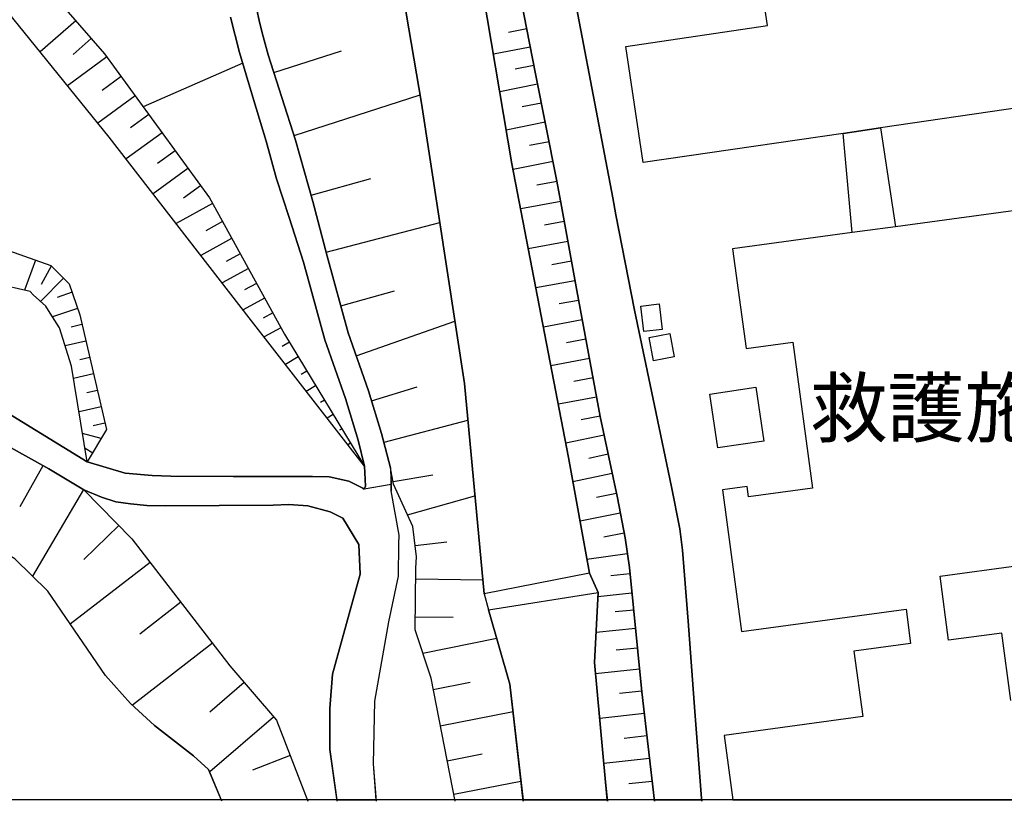
# Model space of a CAD drawing. Extents: x -10 to 410, y -24 to 273.
# Drawn here: x 310 to 346, y 0 to 29 of the extents above; entities that cross this region are included whole.
import ezdxf

# ---------------------------------------------------------------- set-up
doc = ezdxf.new("R2010")
doc.units = 0
for name, color, linetype in [('01_CYUKI_PNT', 2, 'Continuous'), ('05_DM_LINE', 7, 'Continuous'), ('06_HOUSE_POLY', 160, 'Continuous'), ('08_ROAD_LINE', 3, 'Continuous'), ('09_ROAD_POLY', 5, 'Continuous'), ('12_KASEN_LINE', 4, 'Continuous'), ('13_KASEN_POLY', 253, 'Continuous'), ('印刷レイアウト', 1, 'Continuous'), ('印刷用フレーム', 1, 'Continuous'), ('背景', 3, 'Continuous')]:
    doc.layers.add(name, color=color, linetype=linetype)
doc.styles.add('STD', font='txt')

msp = doc.modelspace()

# ---------------------------------------------------------------- linework, layer by layer
at = {"layer": '05_DM_LINE', "color": 253}
for p, q in [((311.773562, 28.501275), (310.453402, 27.345101)), ((328.48262, 28.200518), (327.808759, 28.071672)), ((312.34786, 27.841195), (311.677789, 27.251394)), ((319.113338, 26.58718), (321.613444, 27.391954)), ((328.613534, 27.52459), (327.248242, 27.263108)), ((312.928014, 27.161477), (311.466949, 26.094876)), ((317.963021, 26.931), (314.267811, 25.317662)), ((328.74238, 26.841083), (328.053016, 26.704313)), ((313.45718, 26.431117), (312.74818, 25.915386)), ((328.88294, 26.149653), (327.482509, 25.872323)), ((313.972911, 25.720049), (312.592117, 24.712359)), ((319.863336, 24.251405), (324.533507, 25.7514)), ((329.0235, 25.450643), (328.312777, 25.309738)), ((314.478651, 25.024829), (313.802724, 24.536315)), ((329.162337, 24.739575), (327.722976, 24.450532)), ((314.966821, 24.352691), (313.637014, 23.388064)), ((329.308754, 24.020928), (328.578394, 23.876234)), ((315.453269, 23.684687), (314.796978, 23.212364)), ((315.928003, 23.03253), (314.636781, 22.090986)), ((329.453448, 23.290224), (327.972746, 22.99739)), ((320.488276, 22.040343), (322.703472, 22.661494)), ((316.398603, 22.387953), (315.761949, 21.926999)), ((329.603654, 22.55194), (328.857446, 22.415169)), ((316.838197, 21.735796), (315.492198, 20.997512)), ((329.738357, 21.806076), (328.258, 21.536325)), ((317.207167, 21.059869), (316.588083, 20.720182)), ((321.043281, 19.930911), (325.258011, 21.032652)), ((329.87306, 21.067792), (329.133054, 20.931022)), ((317.547198, 20.442508), (316.408249, 19.809988)), ((330.002252, 20.325374), (328.537397, 20.059757)), ((317.863458, 19.872344), (317.338081, 19.579511)), ((310.277357, 19.630154), (309.877037, 18.517044)), ((310.857511, 19.41518), (310.488542, 18.735807)), ((330.136955, 19.595014), (329.408317, 19.462033)), ((318.168004, 19.321474), (317.197521, 18.79024)), ((311.318465, 18.96215), (310.463048, 18.102943)), ((318.467038, 18.774737), (318.027444, 18.532547)), ((330.267868, 18.864654), (328.822306, 18.606616)), ((311.633002, 18.44263), (311.078342, 18.247293)), ((321.58795, 17.946536), (323.578182, 18.497407)), ((318.767795, 18.227656), (317.972667, 17.790473)), ((330.402572, 18.141873), (329.683925, 18.013026)), ((311.837986, 17.844906), (310.912288, 17.532435)), ((319.072342, 17.680919), (318.716808, 17.485582)), ((312.001972, 17.247526), (311.597862, 17.149685)), ((322.162248, 16.095142), (325.818528, 17.380162)), ((330.537275, 17.419092), (329.097914, 17.157609)), ((319.373098, 17.130048), (318.748158, 16.790362)), ((312.148733, 16.638089), (311.377032, 16.462044)), ((319.687636, 16.591235), (319.418229, 16.431038)), ((330.671978, 16.704234), (329.953331, 16.571598)), ((320.00803, 16.055868), (319.537429, 15.770958)), ((312.287226, 16.032441), (311.927903, 15.946658)), ((330.802892, 15.985588), (329.376967, 15.719971)), ((312.427786, 15.419214), (311.687779, 15.247304)), ((320.332213, 15.520844), (320.12723, 15.399577)), ((320.658464, 14.985476), (320.312576, 14.774637)), ((330.937595, 15.274864), (330.222738, 15.141884)), ((312.57248, 14.809776), (312.183873, 14.719859)), ((322.732411, 14.427026), (324.421886, 14.942757)), ((320.982647, 14.454243), (320.837953, 14.36467)), ((331.068509, 14.560007), (329.652574, 14.301969)), ((312.71304, 14.200339), (311.892763, 14.012926)), ((321.308898, 13.919219), (321.08221, 13.786583)), ((312.8536, 13.595036), (312.421929, 13.497195)), ((323.193365, 12.888102), (326.297051, 13.704245)), ((331.197355, 13.856863), (330.492489, 13.720093)), ((312.716829, 13.032452), (312.023676, 13.216075)), ((321.627224, 13.387986), (321.546954, 13.337343)), ((331.347906, 13.149585), (329.927837, 12.852962)), ((321.95313, 12.852962), (321.853567, 12.790262)), ((312.398503, 12.489505), (312.117383, 12.657625)), ((331.498112, 12.442651), (330.783255, 12.290378)), ((322.277658, 12.317594), (322.242518, 12.294168)), ((310.552965, 12.020627), (309.703404, 10.497206)), ((323.527539, 11.434961), (324.99825, 11.68473)), ((331.648663, 11.727794), (330.193454, 11.419113)), ((312.062606, 11.137994), (310.168148, 7.930954)), ((331.803003, 10.997434), (331.062652, 10.841026)), ((324.062562, 10.200583), (326.558879, 10.907517)), ((331.947352, 10.262939), (330.457349, 9.970106)), ((313.363474, 9.80612), (312.072597, 8.552105)), ((332.092046, 9.516732), (331.342049, 9.372382)), ((324.34196, 9.059912), (325.523627, 9.196682)), ((332.207113, 8.762945), (330.712975, 8.544181)), ((314.523437, 8.434972), (311.568579, 6.157419)), ((330.808748, 8.036374), (326.898565, 7.270874)), ((324.37331, 7.825534), (326.847922, 7.794184)), ((332.302886, 8.012948), (331.591819, 7.942668)), ((327.068408, 6.681074), (331.127075, 7.321517)), ((332.3773, 7.30188), (331.117429, 7.169244)), ((315.662386, 6.962193), (314.142754, 5.786382)), ((332.443446, 6.66936), (331.762006, 6.60287)), ((324.353673, 6.42717), (325.752037, 6.411323)), ((332.507869, 5.997222), (331.053006, 5.844949)), ((324.63307, 5.075315), (327.367442, 5.637899)), ((316.838197, 5.442562), (313.867491, 3.149851)), ((332.582284, 5.266862), (331.797146, 5.184869)), ((332.66221, 4.481725), (331.033369, 4.317738)), ((318.011941, 3.985631), (316.732433, 2.891813)), ((325.012031, 3.731727), (326.386968, 4.005268)), ((332.74248, 3.665237), (331.922203, 3.579454)), ((325.277648, 2.38814), (327.972746, 2.919374)), ((319.103692, 2.7044), (316.732433, 0.681095)), ((332.83791, 2.84496), (331.183919, 2.657547)), ((332.933683, 2.020893), (332.092046, 1.919263)), ((319.713129, 1.282609), (318.318555, 0.747241)), ((325.533274, 1.094851), (326.828285, 1.352889)), ((333.02739, 1.180979), (331.332058, 0.985642)), ((325.777531, -0.147106), (328.261789, 0.341064)), ((333.126953, 0.329351), (332.267746, 0.235645))]:
    msp.add_line(p, q, dxfattribs=at)
for points in [[(331.467106, -0.408933), (331.392692, 0.305924), (330.992372, 4.735628), (331.127075, 7.321517), (330.808748, 8.036374), (330.027401, 12.329308), (327.933816, 23.200651), (326.558879, 31.32143), (326.877205, 32.180981), (320.796956, 54.669187), (320.463127, 55.946628), (320.512047, 56.720052), (314.363585, 77.942529), (315.293072, 78.852724), (306.312741, 101.138013), (306.732699, 101.755029), (300.933914, 112.274628), (300.043012, 113.817687)], [(322.467139, 12.001335), (318.197287, 17.50143), (313.01173, 24.192839), (306.11327, 32.700502), (300.043012, 39.762948), (300.043012, 39.766737), (297.30864, 42.94656), (290.533515, 51.630268), (283.347735, 60.306052), (274.767725, 69.091045), (272.623153, 71.786488), (271.957216, 73.106649), (270.613628, 75.395915), (270.222955, 76.809782), (270.312527, 77.477786), (270.552995, 77.997306), (271.377062, 78.985704), (272.033352, 79.716064)], [(272.033352, 79.716064), (271.097664, 78.016943), (271.072515, 77.806104), (271.078372, 77.512926), (271.203429, 77.013043), (271.742242, 76.376389), (274.158287, 73.091146), (280.70328, 64.677189), (288.007916, 55.716151), (296.257886, 46.263154), (300.043012, 41.442776), (300.132929, 41.325643), (306.421951, 34.62631), (312.841886, 27.274821), (316.728643, 21.942502), (319.507802, 16.887858), (322.467139, 12.001335)], [(311.847976, 77.231806), (316.773774, 55.864635), (317.097957, 55.286548), (317.591984, 53.911266), (320.482764, 41.516846), (322.752048, 31.294214), (323.758016, 30.747477), (324.017776, 28.786529), (324.582083, 25.446509), (326.171994, 15.067814), (326.898565, 7.270874), (327.068408, 6.681074), (327.85768, 3.930854), (328.353773, -0.408933)], [(318.293061, 68.774786), (318.972778, 65.802013), (319.591862, 62.681101), (320.967144, 57.685023), (321.597941, 56.185029), (322.482642, 53.606719), (323.382845, 49.587326), (324.308887, 45.891772), (325.06853, 42.872491), (326.078288, 38.262953), (326.886852, 35.052124), (327.517649, 32.524802), (328.162226, 29.829359), (328.803014, 26.540327), (329.588151, 22.626354), (329.742491, 21.774726), (330.338148, 18.50533), (331.203212, 13.84515), (331.838143, 10.825524), (332.127186, 9.345166), (332.283249, 8.255138), (332.748337, 3.645945), (333.213081, -0.408933)], [(331.053006, 25.177102), (330.367432, 28.735541), (329.697361, 32.462101), (329.812771, 33.594849), (329.488588, 34.786507), (328.81266, 37.536382), (327.982737, 40.536372), (326.967122, 43.645915), (326.158214, 46.46228), (325.203234, 50.309763), (323.568536, 56.638059), (322.898465, 58.216257)], [(326.558879, 31.32143), (327.933816, 23.200651), (330.027401, 12.329308), (330.808748, 8.036374), (331.127075, 7.321517)], [(326.898565, 7.270874), (326.171994, 15.067814), (324.582083, 25.446509), (324.017776, 28.786529), (323.758016, 30.747477)], [(325.832308, -0.408933), (324.933827, 4.145828), (324.347816, 5.94279), (324.3771, 8.231711), (324.392603, 8.645812), (324.262033, 9.770635), (323.543042, 11.341254), (323.437622, 11.946558), (323.103792, 13.216075), (322.623201, 14.790484), (321.863558, 16.946425), (321.08221, 19.786561), (320.5589, 21.806076), (319.918113, 24.075361), (318.902498, 27.235547), (318.677878, 28.052035), (318.562812, 28.512988), (318.132864, 30.501153)], [(284.757813, 23.677108), (285.427884, 23.841094), (287.71715, 23.931011), (294.421994, 22.727984), (300.043012, 21.716159), (300.302772, 21.669306), (301.902675, 21.411268), (303.523592, 21.255206), (307.312853, 20.680908), (310.842008, 19.431028), (311.527582, 18.75131), (311.922046, 17.60685), (312.912166, 13.356635), (312.197309, 12.161532)], [(312.197309, 12.161532), (311.613365, 15.704468), (311.172049, 17.126259), (310.828228, 17.665416), (310.658385, 17.934823), (310.187785, 18.345133), (310.08202, 18.469846), (303.582159, 19.950548), (300.043012, 20.602705), (297.302783, 21.102932), (290.13285, 22.696634), (284.757813, 23.677108)], [(334.966979, -0.408933), (334.957332, -0.303513), (334.707218, 2.91145), (334.457104, 6.266973), (334.252121, 8.888002), (334.148768, 9.684852), (333.847667, 11.23549), (333.213081, 14.247192), (332.472729, 17.786339), (331.787155, 21.317562), (331.6683, 21.942502)], [(291.533282, 18.44263), (296.023619, 17.579289), (299.338146, 16.782438), (300.043012, 16.559885), (303.722719, 15.427138), (306.773695, 14.12627), (310.767594, 11.899704), (312.072597, 11.13007), (313.847854, 9.310026), (317.482775, 4.606782), (319.207045, 2.591056), (320.363563, -0.408933)], [(317.18374, -0.408933), (316.693503, 0.774802), (316.136776, 1.270896), (314.693625, 2.395719), (313.797211, 3.215997), (312.877026, 4.251248), (310.732454, 7.380084), (309.511857, 8.575532), (308.136919, 9.387885), (303.707216, 11.774647), (300.043012, 13.571609), (296.422217, 15.34101), (293.207254, 16.809999), (292.99228, 16.880279), (291.533282, 18.44263)], [(331.127075, 7.321517), (330.992372, 4.735628), (331.392692, 0.305924), (331.467106, -0.408933)], [(328.353773, -0.408933), (327.85768, 3.930854), (327.068408, 6.681074)]]:
    msp.add_lwpolyline(points, dxfattribs=at)
at = {"layer": '06_HOUSE_POLY', "color": 255}
for points in [[(339.133133, 31.013094), (340.498079, 31.212221), (342.459028, 31.497475), (342.828342, 28.977732), (347.318679, 29.637812), (347.929839, 25.466146), (341.593964, 24.536315), (340.209036, 24.329264), (332.793123, 23.247504), (332.158192, 27.552151), (337.398527, 28.321441), (337.04885, 30.700624), (339.133133, 31.013094)], [(341.593964, 24.536315), (342.138978, 20.872456), (340.539076, 20.657482), (340.209036, 24.329264), (341.593964, 24.536315)], [(332.814483, 16.989488), (332.703206, 17.931033), (333.382924, 18.013026), (333.4942, 17.071482), (332.814483, 16.989488)], [(333.177941, 15.907384), (333.019811, 16.774859), (333.779454, 16.919208), (333.943441, 16.052078), (333.177941, 15.907384)], [(335.564703, 12.676918), (335.263946, 14.665427), (336.963067, 14.92691), (337.263824, 12.930821), (335.564703, 12.676918)]]:
    msp.add_lwpolyline(points, close=True, dxfattribs=at)
for points in [[(350.673858, 22.02484), (342.138978, 20.872456), (340.539076, 20.657482), (336.109717, 20.055968), (336.6096, 16.356624), (338.334215, 16.591235), (339.064575, 11.192771), (336.699517, 10.872377), (336.64474, 11.255127), (335.728689, 11.13007), (336.439757, 5.880089), (342.533442, 6.7045), (342.703285, 5.430849), (340.603844, 5.145939), (340.933884, 2.727827), (335.789323, 2.032606), (336.115573, -0.352778), (349.886309, -0.352778)], [(346.414342, 3.325551), (346.078445, 5.821522), (344.113363, 5.555905), (343.792969, 7.934744), (352.504237, 9.114689)]]:
    msp.add_lwpolyline(points, dxfattribs=at)
at = {"layer": '08_ROAD_LINE', "color": 253}
for points in [[(333.213081, -0.408933), (332.748337, 3.645945), (332.283249, 8.255138), (332.127186, 9.345166), (331.838143, 10.825524), (331.203212, 13.84515), (330.338148, 18.50533), (329.742491, 21.774726), (329.588151, 22.626354), (328.803014, 26.540327), (328.162226, 29.829359), (327.517649, 32.524802), (326.886852, 35.052124), (326.078288, 38.262953), (325.06853, 42.872491), (324.308887, 45.891772), (323.382845, 49.587326), (322.482642, 53.606719), (321.597941, 56.185029), (320.967144, 57.685023), (319.591862, 62.681101), (318.972778, 65.802013), (318.293061, 68.774786)], [(322.898465, 58.216257), (323.568536, 56.638059), (325.203234, 50.309763), (326.158214, 46.46228), (326.967122, 43.645915), (327.982737, 40.536372), (328.81266, 37.536382), (329.488588, 34.786507), (329.812771, 33.594849), (329.697361, 32.462101), (330.367432, 28.735541), (331.053006, 25.177102), (331.6683, 21.942502)], [(318.132864, 30.501153), (318.562812, 28.512988), (318.677878, 28.052035), (318.902498, 27.235547), (319.918113, 24.075361), (320.5589, 21.806076), (321.08221, 19.786561), (321.863558, 16.946425), (322.623201, 14.790484), (323.103792, 13.216075), (323.437622, 11.946558), (323.463116, 11.09493)], [(317.507924, 28.638045), (317.842098, 27.329253), (318.328201, 25.676986), (318.822572, 24.040221), (319.207045, 22.64978), (319.672133, 21.212142), (320.213013, 19.556085), (321.002284, 16.677018), (321.767784, 14.50523), (322.238384, 12.970095), (322.467139, 12.001335), (322.508135, 11.26684), (322.457148, 11.149707)], [(331.6683, 21.942502), (331.787155, 21.317562), (332.472729, 17.786339), (333.213081, 14.247192), (333.847667, 11.23549), (334.148768, 9.684852), (334.252121, 8.888002), (334.457104, 6.266973), (334.707218, 2.91145), (334.957332, -0.303513), (334.966979, -0.408933)], [(284.097732, 20.989589), (286.177881, 20.485571), (294.007894, 19.03243), (299.072529, 17.934823), (300.043012, 17.641989), (301.777618, 17.110756), (305.267844, 15.946658), (307.258076, 15.141884), (308.562733, 14.388097), (312.197309, 12.161532), (313.607731, 11.739507), (314.607498, 11.657514), (315.297206, 11.637877), (317.597841, 11.626164), (320.547187, 11.626164), (321.162137, 11.602737), (321.892841, 11.44254), (322.408228, 11.184847), (322.457148, 11.149707)], [(321.662364, 10.075526), (321.197276, 10.317716), (320.367353, 10.54027), (319.667999, 10.579544), (319.088189, 10.559907), (315.088089, 10.54027), (314.408371, 10.544404), (313.793077, 10.60676), (313.261844, 10.68083), (312.728543, 10.860664), (312.072597, 11.13007), (310.767594, 11.899704), (306.773695, 14.12627), (303.722719, 15.427138), (300.043012, 16.559885)], [(322.908455, -0.408933), (322.797179, 0.981852), (322.847822, 3.305914), (323.373199, 6.235623), (323.728733, 7.927165), (323.742513, 9.110555), (323.74837, 9.454376), (323.463116, 11.09493)], [(321.457037, -0.408933), (321.18763, 1.513086), (321.18763, 3.024794), (321.283404, 4.294312), (321.902488, 6.540169), (322.302808, 8.001234), (322.258021, 9.106765), (321.662364, 10.075526)]]:
    msp.add_lwpolyline(points, dxfattribs=at)
at = {"layer": '09_ROAD_POLY', "color": 7}
for points in [[(318.132864, 30.501153), (318.562812, 28.512988), (318.677878, 28.052035), (318.902498, 27.235547), (319.918113, 24.075361), (320.5589, 21.806076), (321.08221, 19.786561), (321.863558, 16.946425), (322.623201, 14.790484), (323.103792, 13.216075), (323.437622, 11.946558), (323.455192, 11.325407), (322.457148, 11.149707), (322.508135, 11.26684), (322.467139, 12.001335), (322.238384, 12.970095), (321.767784, 14.50523), (321.002284, 16.677018), (320.213013, 19.556085), (319.672133, 21.212142), (319.207045, 22.64978), (318.822572, 24.040221), (318.328201, 25.676986), (317.842098, 27.329253), (317.507924, 28.638045)], [(328.162226, 29.829359), (328.803014, 26.540327), (329.588151, 22.626354), (329.742491, 21.774726), (330.338148, 18.50533), (331.203212, 13.84515), (331.838143, 10.825524), (332.127186, 9.345166), (332.283249, 8.255138), (332.748337, 3.645945), (333.206535, -0.352778), (334.961811, -0.352778), (334.957332, -0.303513), (334.707218, 2.91145), (334.457104, 6.266973), (334.252121, 8.888002), (334.148768, 9.684852), (333.847667, 11.23549), (333.213081, 14.247192), (332.472729, 17.786339), (331.787155, 21.317562), (331.6683, 21.942502), (331.053006, 25.177102), (330.367432, 28.735541)], [(306.773695, 14.12627), (310.767594, 11.899704), (312.072597, 11.13007), (312.728543, 10.860664), (313.261844, 10.68083), (313.793077, 10.60676), (314.408371, 10.544404), (315.088089, 10.54027), (319.088189, 10.559907), (319.667999, 10.579544), (320.367353, 10.54027), (321.197276, 10.317716), (321.662364, 10.075526), (322.258021, 9.106765), (322.302808, 8.001234), (321.902488, 6.540169), (321.283404, 4.294312), (321.18763, 3.024794), (321.18763, 1.513086), (321.449113, -0.352778), (322.903977, -0.352778), (322.797179, 0.981852), (322.847822, 3.305914), (323.373199, 6.235623), (323.728733, 7.927165), (323.742513, 9.110555), (323.74837, 9.454376), (323.463116, 11.09493), (323.455192, 11.325407), (322.457148, 11.149707), (322.408228, 11.184847), (321.892841, 11.44254), (321.162137, 11.602737), (320.547187, 11.626164), (317.597841, 11.626164), (315.297206, 11.637877), (314.607498, 11.657514), (313.607731, 11.739507), (312.197309, 12.161532), (308.562733, 14.388097)]]:
    msp.add_lwpolyline(points, dxfattribs=at)
at = {"layer": '12_KASEN_LINE', "color": 7}
msp.add_lwpolyline([(313.798934, 3.215997), (314.693625, 2.395719), (316.138843, 1.270896), (316.693503, 0.774802), (317.156868, -0.352778)], dxfattribs=at)
at = {"layer": '13_KASEN_POLY', "color": 7}
msp.add_lwpolyline([(324.017776, 28.786529), (324.582083, 25.446509), (326.171994, 15.067814), (326.898565, 7.270874), (327.068408, 6.681074), (327.85768, 3.930854), (328.347228, -0.352778), (331.461249, -0.352778), (331.392692, 0.305924), (330.992372, 4.735628), (331.127075, 7.321517), (330.808748, 8.036374), (330.027401, 12.329308), (327.933816, 23.200651), (326.558879, 31.32143)], dxfattribs=at)
at = {"layer": '印刷レイアウト', "color": 7}
msp.add_lwpolyline([(399.647269, -0.352433), (-0.353122, -0.352433), (-0.353122, 249.647122), (399.647269, 249.647122)], close=True, dxfattribs=at)
at = {"layer": '印刷用フレーム', "color": 7}
msp.add_lwpolyline([(399.647268, -0.352778), (-0.352778, -0.352778), (-0.352778, 249.647122), (399.647268, 249.647122)], close=True, dxfattribs=at)
msp.add_lwpolyline([(399.647268, -0.352778), (-0.352778, -0.352778), (-0.352778, 249.647122), (399.647268, 249.647122)], close=True, dxfattribs=at)
at = {"layer": '背景', "color": 7}
msp.add_lwpolyline([(399.647268, -0.352778), (-0.352778, -0.352778), (-0.352778, 249.647122), (399.647268, 249.647122)], close=True, dxfattribs=at)

# ---------------------------------------------------------------- texts
at = {"layer": '01_CYUKI_PNT', "color": 7, "insert": (338.976725, 15.211557), "char_height": 2.099868, "attachment_point": 1, "style": 'STD'}
msp.add_mtext('\\fMS Gothic|b0|i0|c128;\\H2.0999;\\C7;救護施設共和寮', dxfattribs=at)

doc.saveas('drawing.dxf')
